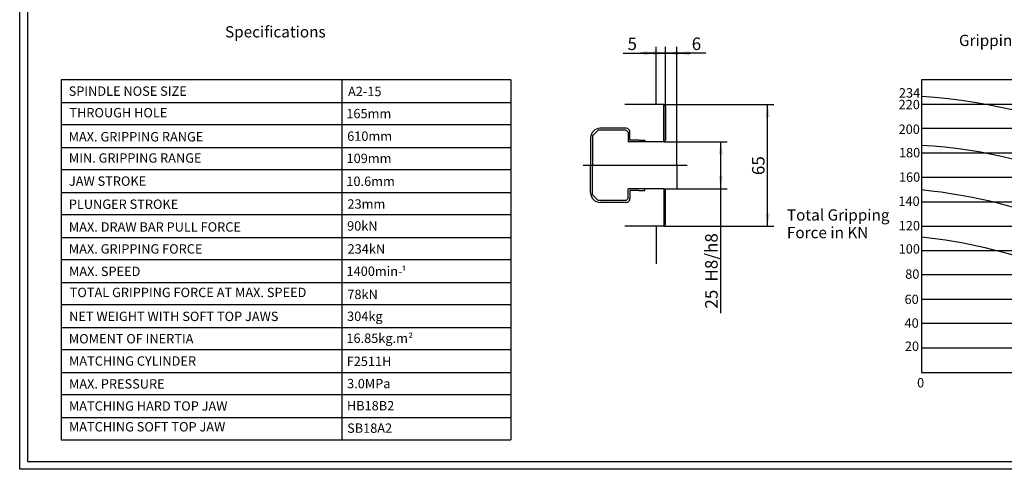
# Model space of a CAD drawing. Units: inches. Extents: x 4 to 589, y 8 to 412.
# Drawn here: x 4 to 319, y 8 to 151 of the extents above; entities that cross this region are included whole.
import ezdxf
from ezdxf.enums import TextEntityAlignment as Align
from ezdxf.lldxf.tags import DXFTag

# ---------------------------------------------------------------- set-up
doc = ezdxf.new("R2010")
doc.units = ezdxf.units.IN
for name, color, linetype in [('BORDER', 7, 'Continuous'), ('Default', 7, 'Continuous'), ('DV2_Default', 7, 'Continuous')]:
    doc.layers.add(name, color=color, linetype=linetype)
doc.styles.add('SEACAD_arial_ttf', font='arial.ttf', dxfattribs={"height": 0.2})
tags = doc.linetypes.add('CENTER2', pattern=[1.125, 0.75, -0.125, 0.125, -0.125]).pattern_tags.tags
tags[10:11] = [DXFTag(74, 4), DXFTag(75, 0), DXFTag(340, '0'), DXFTag(46, 0.0), DXFTag(50, 0.0), DXFTag(44, 0.0), DXFTag(45, 0.0)]
tags[8:9] = [DXFTag(74, 4), DXFTag(75, 0), DXFTag(340, '0'), DXFTag(46, 0.0), DXFTag(50, 0.0), DXFTag(44, 0.0), DXFTag(45, 0.0)]
tags[6:7] = [DXFTag(74, 4), DXFTag(75, 0), DXFTag(340, '0'), DXFTag(46, 0.0), DXFTag(50, 0.0), DXFTag(44, 0.0), DXFTag(45, 0.0)]
tags[4:5] = [DXFTag(74, 4), DXFTag(75, 0), DXFTag(340, '0'), DXFTag(46, 0.0), DXFTag(50, 0.0), DXFTag(44, 0.0), DXFTag(45, 0.0)]

# ---------------------------------------------------------------- blocks, each defined once
blk = doc.blocks.new('SE1')
at = {"layer": 'DV2_Default', "color": 7, "linetype": 'Continuous', "ltscale": 25.4}
for p, q in [((207.68, 124.27), (207.68, 136.27)), ((161.07, 132.12), (17.07, 132.12)), ((17.07, 132.12), (17.07, 16.92)), ((106.96, 132.12), (106.96, 16.92)), ((161.07, 132.12), (161.07, 16.92)), ((292.67, 132.12), (292.67, 38.52)), ((412.67, 132.12), (292.67, 132.12)), ((17.07, 124.92), (161.07, 124.92)), ((210.08, 124.27), (197.68, 124.27)), ((210.08, 124.27), (210.68, 123.67)), ((210.08, 112.27), (210.08, 124.27)), ((210.68, 123.67), (210.68, 112.87)), ((292.67, 124.32), (412.67, 124.32)), ((161.07, 117.72), (17.07, 117.72)), ((186.68, 113.62), (186.68, 104.77)), ((189.08, 116.02), (187.28, 114.22)), ((187.28, 114.22), (187.28, 104.77)), ((198.08, 116.02), (189.08, 116.02)), ((198.08, 116.62), (189.68, 116.62)), ((198.08, 116.02), (198.68, 115.42)), ((198.68, 115.42), (198.68, 112.27)), ((199.28, 112.87), (199.28, 115.42)), ((412.67, 116.52), (292.67, 116.52)), ((17.07, 110.52), (161.07, 110.52)), ((210.08, 112.27), (198.68, 112.27)), ((202.16, 112.87), (199.28, 112.87)), ((202.16, 112.87), (204, 112.87)), ((204, 112.87), (204, 112.27)), ((210.08, 112.27), (210.68, 112.87)), ((210.08, 112.27), (214.28, 112.27)), ((214.28, 104.77), (214.28, 112.27)), ((292.67, 108.72), (412.67, 108.72)), ((186.68, 95.92), (186.68, 104.77)), ((187.28, 95.32), (187.28, 104.77)), ((214.28, 104.77), (214.28, 97.27)), ((161.07, 103.32), (17.07, 103.32)), ((412.67, 100.92), (292.67, 100.92)), ((17.07, 96.12), (161.07, 96.12)), ((189.08, 93.52), (187.28, 95.32)), ((210.08, 97.27), (198.68, 97.27)), ((198.68, 94.12), (198.68, 97.27)), ((202.16, 96.67), (199.28, 96.67)), ((199.28, 96.67), (199.28, 94.12)), ((202.16, 96.67), (204, 96.67)), ((204, 96.67), (204, 97.27)), ((210.08, 97.27), (210.68, 96.67)), ((210.08, 97.27), (210.08, 85.27)), ((210.08, 97.27), (214.28, 97.27)), ((210.68, 85.87), (210.68, 96.67)), ((198.08, 93.52), (189.08, 93.52)), ((198.08, 92.92), (189.68, 92.92)), ((198.08, 93.52), (198.68, 94.12)), ((292.67, 93.12), (412.67, 93.12)), ((161.07, 88.92), (17.07, 88.92)), ((210.08, 85.27), (197.68, 85.27)), ((207.68, 85.27), (207.68, 73.27)), ((210.08, 85.27), (210.68, 85.87)), ((292.67, 85.32), (412.67, 85.32)), ((17.07, 81.72), (161.07, 81.72)), ((292.67, 77.52), (412.67, 77.52)), ((161.07, 74.52), (17.07, 74.52)), ((412.67, 69.72), (292.67, 69.72)), ((17.07, 67.32), (161.07, 67.32)), ((161.07, 60.12), (17.07, 60.12)), ((292.67, 61.92), (412.67, 61.92)), ((412.67, 54.12), (292.67, 54.12)), ((17.07, 52.92), (161.07, 52.92)), ((161.07, 45.72), (17.07, 45.72)), ((292.67, 46.32), (412.67, 46.32)), ((17.07, 38.52), (161.07, 38.52)), ((292.67, 38.52), (412.67, 38.52)), ((161.07, 31.32), (17.07, 31.32)), ((17.07, 24.12), (161.07, 24.12)), ((17.07, 16.92), (161.07, 16.92))]:
    blk.add_line(p, q, dxfattribs=at)
at = {"layer": 'DV2_Default', "color": 7, "linetype": 'CENTER2', "ltscale": 25.4}
blk.add_line((184.31, 104.77), (217.59, 104.77), dxfattribs=at)
at = {"layer": 'DV2_Default', "color": 7, "linetype": 'Continuous', "ltscale": 25.4}
for centre, radius, start, end in [((281.24, -49.15), 176.37, 42.0434, 86.2836), ((189.68, 113.62), 3, 90, 180), ((198.08, 115.42), 1.2, 0, 90), ((284.16, -45.28), 156.66, 43.8661, 86.8837), ((189.68, 95.92), 3, 180, 270), ((275.41, -74.24), 172, 50.5687, 84.2407), ((198.08, 94.12), 1.2, 270, 360), ((277.51, -72.65), 155.16, 53.8937, 84.3934)]:
    blk.add_arc(centre, radius, start, end, dxfattribs=at)
at = {"layer": 'DV2_Default', "color": 7, "linetype": 'Continuous', "ltscale": 25.4, "style": 'SEACAD_arial_ttf'}
for s, height, p in [('Specifications', 3.6, (69.53, 149.29)), ('Gripping Characteristic Graph For B-24A15', 3.6, (304.69, 146.55)), ('SPINDLE NOSE SIZE', 3, (19.42, 130.01)), ('A2-15', 3, (108.93, 129.91)), ('234', 3, (285.45, 129.46)), ('THROUGH HOLE', 3, (19.66, 123.11)), ('220', 3, (285.35, 125.72)), ('165mm', 3, (108.39, 122.82)), ('200', 3, (285.35, 117.83)), ('MAX. GRIPPING RANGE', 3, (19.39, 115.42)), ('610mm', 3, (108.66, 115.61)), ('MIN. GRIPPING RANGE', 3, (19.48, 108.62)), ('109mm', 3, (108.46, 108.49)), ('180', 3, (285.46, 110.33)), ('JAW STROKE', 3, (19.5, 101.22)), ('10.6mm', 3, (108.4, 101.17)), ('160', 3, (285.46, 102.51)), ('140', 3, (285.28, 94.8)), ('PLUNGER STROKE', 3, (19.48, 93.83)), ('23mm', 3, (108.75, 93.9)), ('Total Gripping ', 3.6, (249.56, 90.69)), ('MAX. DRAW BAR PULL FORCE', 3, (19.48, 86.56)), ('90kN', 3, (108.64, 86.88)), ('Force in KN', 3.6, (249.56, 85.05)), ('120', 3, (285.38, 86.96)), ('MAX. GRIPPING FORCE', 3, (19.46, 79.52)), ('234kN', 3, (108.79, 79.51)), ('100', 3, (285.37, 79.52)), ('¹', 2.75, (126.07, 72.13)), ('MAX. SPEED', 3, (19.52, 72.34)), ('1400min-', 3, (108.46, 72.38)), ('80', 3, (287.46, 71.47)), ('TOTAL GRIPPING FORCE AT MAX. SPEED', 3, (19.76, 65.59)), ('78kN', 3, (108.71, 64.97)), ('60', 3, (287.25, 63.38)), ('NET WEIGHT WITH SOFT TOP JAWS', 3, (19.58, 57.94)), ('304kg', 3, (108.64, 57.96)), ('40', 3, (287.26, 55.79)), ('MOMENT OF INERTIA', 3, (19.47, 50.77)), ('16.85kg.m', 3, (108.41, 50.94)), ('²', 2.75, (128.24, 50.69)), ('20', 3, (287.36, 48.38)), ('MATCHING CYLINDER', 3, (19.51, 43.65)), ('F2511H', 3, (108.51, 43.55)), ('MAX. PRESSURE', 3, (19.52, 36.33)), ('3.0MPa', 3, (108.64, 36.42)), ('0', 3, (291.27, 36.7)), ('MATCHING HARD TOP JAW', 3, (19.49, 29.25)), ('HB18B2', 3, (108.57, 29.34)), ('MATCHING SOFT TOP JAW', 3, (19.49, 22.6)), ('SB18A2', 3, (108.64, 22.17))]:
    blk.add_text(s, height=height, dxfattribs=at).set_placement(p, align=Align.TOP_LEFT)
blk = doc.blocks.new('GDimGGroup')
at = {"layer": 'Default', "linetype": 'Continuous', "ltscale": 25.4}
for points in [[(244.05, 120.27), (243.39, 124.27), (242.72, 120.27)], [(244.05, 89.27), (242.72, 89.27), (243.39, 85.27)]]:
    blk.add_hatch(color=7, dxfattribs=at).paths.add_polyline_path(points)
at = {"layer": 'Default', "color": 7, "linetype": 'Continuous', "ltscale": 25.4}
for p, q in [((210.08, 124.27), (245.39, 124.27)), ((243.39, 85.27), (243.39, 124.27)), ((210.08, 85.27), (245.39, 85.27))]:
    blk.add_line(p, q, dxfattribs=at)
at = {"layer": 'Default', "color": 7, "linetype": 'Continuous', "lineweight": 20, "ltscale": 25.4, "const_width": 0.00025}
for points in [[(244.05, 120.27), (243.39, 124.27), (242.72, 120.27), (244.05, 120.27)], [(244.05, 89.27), (243.39, 85.27), (242.72, 89.27), (244.05, 89.27)]]:
    blk.add_lwpolyline(points, close=True, dxfattribs=at)
at = {"layer": 'Default', "color": 7, "linetype": 'Continuous', "ltscale": 25.4, "style": 'SEACAD_arial_ttf'}
blk.add_text('65', height=4, rotation=90, dxfattribs=at).set_placement((238.39, 101.64), align=Align.TOP_LEFT)
blk = doc.blocks.new('GDimGGroup1')
at = {"layer": 'Default', "linetype": 'Continuous', "ltscale": 25.4}
for points in [[(229.03, 108.27), (228.37, 112.27), (227.7, 108.27)], [(229.03, 101.27), (227.7, 101.27), (228.37, 97.27)]]:
    blk.add_hatch(color=7, dxfattribs=at).paths.add_polyline_path(points)
at = {"layer": 'Default', "color": 7, "linetype": 'Continuous', "ltscale": 25.4}
for p, q in [((210.08, 112.27), (230.37, 112.27)), ((228.37, 57.51), (228.37, 112.27)), ((210.08, 97.27), (230.37, 97.27))]:
    blk.add_line(p, q, dxfattribs=at)
at = {"layer": 'Default', "color": 7, "linetype": 'Continuous', "lineweight": 20, "ltscale": 25.4, "const_width": 0.00025}
for points in [[(229.03, 108.27), (228.37, 112.27), (227.7, 108.27), (229.03, 108.27)], [(229.03, 101.27), (228.37, 97.27), (227.7, 101.27), (229.03, 101.27)]]:
    blk.add_lwpolyline(points, close=True, dxfattribs=at)
at = {"layer": 'Default', "color": 7, "linetype": 'Continuous', "ltscale": 25.4, "style": 'SEACAD_arial_ttf'}
for s, p in [('H8/h8', (223.37, 67.57)), ('25', (223.37, 58.91))]:
    blk.add_text(s, height=4, rotation=90, dxfattribs=at).set_placement(p, align=Align.TOP_LEFT)
blk = doc.blocks.new('GDimGGroup2')
at = {"layer": 'Default', "linetype": 'Continuous', "ltscale": 25.4}
for points in [[(203.68, 141.33), (203.68, 140), (207.68, 140.66)], [(214.68, 141.33), (210.68, 140.66), (214.68, 140)]]:
    blk.add_hatch(color=7, dxfattribs=at).paths.add_polyline_path(points)
at = {"layer": 'Default', "color": 7, "linetype": 'Continuous', "ltscale": 25.4}
for p, q in [((207.68, 136.27), (207.68, 142.66)), ((210.68, 112.87), (210.68, 142.66)), ((197.09, 140.66), (218.68, 140.66))]:
    blk.add_line(p, q, dxfattribs=at)
at = {"layer": 'Default', "color": 7, "linetype": 'Continuous', "lineweight": 20, "ltscale": 25.4, "const_width": 0.00025}
for points in [[(203.68, 141.33), (207.68, 140.66), (203.68, 140), (203.68, 141.33)], [(214.68, 141.33), (210.68, 140.66), (214.68, 140), (214.68, 141.33)]]:
    blk.add_lwpolyline(points, close=True, dxfattribs=at)
at = {"layer": 'Default', "color": 7, "linetype": 'Continuous', "ltscale": 25.4, "style": 'SEACAD_arial_ttf'}
blk.add_text('5', height=4, dxfattribs=at).set_placement((198.49, 145.66), align=Align.TOP_LEFT)
blk = doc.blocks.new('GDimGGroup3')
at = {"layer": 'Default', "linetype": 'Continuous', "ltscale": 25.4}
for points in [[(206.68, 141.33), (206.68, 140), (210.68, 140.66)], [(218.28, 141.33), (214.28, 140.66), (218.28, 140)]]:
    blk.add_hatch(color=7, dxfattribs=at).paths.add_polyline_path(points)
at = {"layer": 'Default', "color": 7, "linetype": 'Continuous', "ltscale": 25.4}
for p, q in [((210.68, 123.67), (210.68, 142.66)), ((214.28, 112.27), (214.28, 142.66)), ((223.59, 140.66), (202.68, 140.66))]:
    blk.add_line(p, q, dxfattribs=at)
at = {"layer": 'Default', "color": 7, "linetype": 'Continuous', "lineweight": 20, "ltscale": 25.4, "const_width": 0.00025}
for points in [[(206.68, 141.33), (210.68, 140.66), (206.68, 140), (206.68, 141.33)], [(218.28, 141.33), (214.28, 140.66), (218.28, 140), (218.28, 141.33)]]:
    blk.add_lwpolyline(points, close=True, dxfattribs=at)
at = {"layer": 'Default', "color": 7, "linetype": 'Continuous', "ltscale": 25.4, "style": 'SEACAD_arial_ttf'}
blk.add_text('6', height=4, dxfattribs=at).set_placement((219.06, 145.66), align=Align.TOP_LEFT)

msp = doc.modelspace()

# ---------------------------------------------------------------- linework, layer by layer
at = {"layer": 'BORDER', "color": 7, "linetype": 'Continuous', "ltscale": 25.4}
for p, q in [((6.23, 410), (6.23, 10)), ((6.23, 10), (586.23, 10))]:
    msp.add_line(p, q, dxfattribs=at)
at = {"layer": 'Default', "color": 7, "linetype": 'Continuous', "ltscale": 25.4}
for p, q in [((3.73, 7.5), (3.73, 412.5)), ((588.73, 7.5), (3.73, 7.5))]:
    msp.add_line(p, q, dxfattribs=at)

# ---------------------------------------------------------------- block references
at = {"layer": 'Default'}
for name in ['SE1', 'GDimGGroup2', 'GDimGGroup3', 'GDimGGroup', 'GDimGGroup1']:
    msp.add_blockref(name, (0, 0), dxfattribs=at)

doc.saveas('drawing.dxf')
